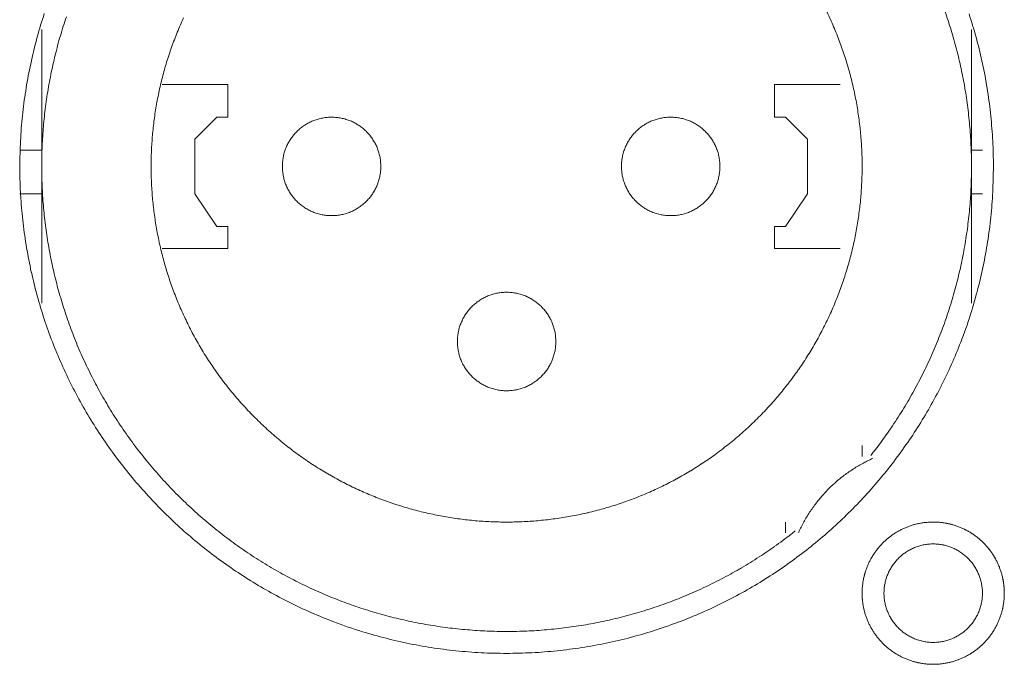
# Model space of a CAD drawing. Units: millimetres. Extents: x -560 to 1260, y -1157 to 1524.
# Drawn here: x 294 to 317, y -442 to -427 of the extents above; entities that cross this region are included whole.
import ezdxf

# ---------------------------------------------------------------- set-up
doc = ezdxf.new("R2010")
doc.units = ezdxf.units.MM
doc.header["$LTSCALE"] = 50.8
doc.layers.get('0').update_dxf_attribs({"lineweight": 0})
doc.layers.add('_U+30EC_U+30A4_U+30E4_U+30FC 1', color=7, linetype='Continuous', lineweight=0)

# ---------------------------------------------------------------- blocks, each defined once
blk = doc.blocks.new('グループ-5')
at = {"layer": '_U+30EC_U+30A4_U+30E4_U+30FC 1', "color": 0, "lineweight": 0}
for p, q in [((-20.323, -653.028), (-20.323, -649.726)), ((1.267, -649.726), (1.267, -653.028)), ((-20.323, -652.52), (-20.831, -652.52)), ((1.267, -652.52), (1.521, -652.52)), ((-20.323, -656.076), (-20.323, -653.028)), ((1.267, -653.028), (1.267, -656.076)), ((-20.323, -653.536), (-20.831, -653.536)), ((1.267, -653.536), (1.521, -653.536))]:
    blk.add_line(p, q, dxfattribs=at)
at = {"layer": '_U+30EC_U+30A4_U+30E4_U+30FC 1', "color": 0, "lineweight": 0, "flags": 128}
for points in [[(-20.831, -652.9, 0.003203), (-20.83, -653.048), (-20.829, -653.159, 0.01286), (-20.815, -653.527), (-20.807, -653.639, 0.012836), (-20.755, -654.217), (-20.755, -654.219, 0.012793), (-20.674, -654.789), (-20.674, -654.791, 0.012739), (-20.565, -655.352), (-20.564, -655.353, 0.012675), (-20.428, -655.904), (-20.427, -655.905, 0.012605), (-20.264, -656.445), (-20.264, -656.446, 0.012532), (-20.075, -656.975), (-20.074, -656.976, 0.012459), (-19.86, -657.491), (-19.86, -657.492, 0.012387), (-19.621, -657.995), (-19.621, -657.996, 0.01232), (-19.358, -658.485), (-19.358, -658.485, 0.01226), (-19.072, -658.959), (-19.072, -658.96, 0.012208), (-18.764, -659.418), (-18.764, -659.419, 0.012167), (-18.434, -659.861, 0.01213), (-18.084, -660.287, 0.012115), (-17.714, -660.695, 0.012111), (-17.324, -661.085, 0.01212), (-16.916, -661.456, 0.012141), (-16.49, -661.806, 0.012167), (-16.048, -662.135), (-16.048, -662.136, 0.012208), (-15.589, -662.444), (-15.588, -662.444, 0.01226), (-15.114, -662.73), (-15.114, -662.73, 0.01232), (-14.625, -662.993), (-14.624, -662.993, 0.012387), (-14.122, -663.232), (-14.121, -663.232, 0.01246), (-13.605, -663.447), (-13.538, -663.473, 0.018824), (-12.874, -663.701), (-12.807, -663.721, 0.012642), (-12.259, -663.872, 0.012708), (-11.703, -663.995), (-11.701, -663.996, 0.012768), (-11.136, -664.091), (-11.134, -664.091, 0.012816), (-10.56, -664.158), (-10.557, -664.158, 0.012853), (-9.975, -664.196), (-9.972, -664.196, 0.012839), (-9.383, -664.203), (-9.38, -664.203, 0.012857), (-8.794, -664.181), (-8.791, -664.181, 0.012835), (-8.213, -664.129), (-8.211, -664.128, 0.012793), (-7.641, -664.047), (-7.639, -664.047, 0.012739), (-7.078, -663.938), (-7.076, -663.938, 0.012675), (-6.526, -663.801), (-6.524, -663.801, 0.012605), (-5.985, -663.638), (-5.983, -663.637, 0.012532), (-5.455, -663.448), (-5.454, -663.448, 0.012459), (-4.938, -663.234), (-4.937, -663.233, 0.012387), (-4.435, -662.994), (-4.434, -662.994, 0.01232), (-3.945, -662.732), (-3.945, -662.731, 0.01226), (-3.47, -662.446), (-3.47, -662.445, 0.012208), (-3.011, -662.138), (-3.011, -662.137, 0.012167), (-2.568, -661.808, 0.01213), (-2.142, -661.458, 0.012115), (-1.734, -661.087, 0.012111), (-1.344, -660.698, 0.01212), (-0.974, -660.29, 0.012141), (-0.624, -659.864, 0.012167), (-0.294, -659.421), (-0.294, -659.421, 0.012208), (0.014, -658.962), (0.014, -658.962, 0.01226), (0.3, -658.488), (0.3, -658.487, 0.01232), (0.563, -657.999), (0.563, -657.998, 0.012387), (0.802, -657.495), (0.803, -657.494, 0.01246), (1.017, -656.979), (1.043, -656.912, 0.018824), (1.272, -656.248), (1.292, -656.181, 0.012642), (1.443, -655.632, 0.012708), (1.566, -655.077), (1.566, -655.075, 0.012768), (1.661, -654.51), (1.662, -654.507, 0.012816), (1.729, -653.933), (1.729, -653.931, 0.012853), (1.766, -653.348), (1.766, -653.346, 0.012839), (1.774, -652.757), (1.774, -652.754, 0.012857), (1.752, -652.168), (1.751, -652.165, 0.012836), (1.699, -651.587), (1.699, -651.584, 0.012793), (1.618, -651.015), (1.618, -651.012, 0.012739), (1.509, -650.452), (1.508, -650.45, 0.012675), (1.372, -649.9), (1.372, -649.898, 0.012605), (1.209, -649.358)], [(-20.263, -649.353, 0.012605), (-20.426, -649.893), (-20.427, -649.894, 0.012675), (-20.563, -650.445), (-20.564, -650.447, 0.012739), (-20.673, -651.007), (-20.673, -651.009, 0.012793), (-20.754, -651.579), (-20.755, -651.581, 0.012835), (-20.807, -652.159), (-20.807, -652.162, 0.012856), (-20.83, -652.748), (-20.83, -652.75, 0.003206), (-20.831, -652.898, 0.003206)], [(-1.069, -659.608, 0.002781), (-0.994, -659.511), (-0.9, -659.391, 0.016753), (-0.651, -659.046), (-0.566, -658.919, 0.011138), (-0.307, -658.515), (-0.306, -658.514, 0.011095), (-0.067, -658.102), (-0.066, -658.1, 0.011051), (0.153, -657.68), (0.154, -657.679, 0.011002), (0.353, -657.252), (0.354, -657.251, 0.010952), (0.533, -656.818), (0.534, -656.817, 0.0109), (0.694, -656.378), (0.694, -656.378, 0.010849), (0.834, -655.934), (0.834, -655.933, 0.0108), (0.955, -655.485), (0.955, -655.484, 0.010754), (1.056, -655.033), (1.056, -655.032, 0.010713), (1.137, -654.577), (1.137, -654.577, 0.010677), (1.199, -654.12), (1.199, -654.12, 0.010647), (1.241, -653.661, 0.01062), (1.263, -653.201, 0.010606), (1.266, -652.741, 0.0106), (1.249, -652.282, 0.010602), (1.213, -651.824, 0.010612), (1.158, -651.367, 0.010629), (1.083, -650.913, 0.010647), (0.988, -650.462), (0.988, -650.462, 0.010677), (0.875, -650.015), (0.875, -650.014, 0.010713), (0.742, -649.572), (0.742, -649.571, 0.010754), (0.59, -649.134)], [(-17.029, -649.449, 0.011278), (-17.175, -649.788), (-17.176, -649.789, 0.01122), (-17.307, -650.132), (-17.307, -650.133, 0.011164), (-17.422, -650.481), (-17.422, -650.481, 0.011111), (-17.521, -650.833), (-17.521, -650.833, 0.011063), (-17.604, -651.188), (-17.604, -651.189, 0.011021), (-17.672, -651.546), (-17.672, -651.546, 0.010985), (-17.723, -651.906), (-17.723, -651.906, 0.010957), (-17.759, -652.268, 0.010933), (-17.779, -652.63, 0.010924), (-17.782, -652.993, 0.010924), (-17.771, -653.355, 0.010933), (-17.743, -653.717, 0.01095), (-17.699, -654.077, 0.01097), (-17.64, -654.436), (-17.64, -654.436, 0.011002), (-17.565, -654.792), (-17.564, -654.792, 0.011041), (-17.474, -655.145), (-17.473, -655.145, 0.011087), (-17.367, -655.494), (-17.367, -655.494, 0.011137), (-17.244, -655.839), (-17.244, -655.84, 0.011192), (-17.106, -656.18), (-17.106, -656.18, 0.011249), (-16.952, -656.515), (-16.952, -656.516, 0.011307), (-16.782, -656.845), (-16.782, -656.845, 0.011364), (-16.597, -657.168), (-16.596, -657.168, 0.011418), (-16.396, -657.484), (-16.395, -657.485, 0.011468), (-16.179, -657.792), (-16.178, -657.793, 0.01151), (-15.947, -658.093), (-15.946, -658.094, 0.011547), (-15.699, -658.385), (-15.698, -658.386, 0.011556), (-15.435, -658.668), (-15.434, -658.669, 0.01156), (-15.157, -658.939), (-15.156, -658.94, 0.011557), (-14.87, -659.195), (-14.869, -659.196, 0.011529), (-14.574, -659.436), (-14.572, -659.437, 0.01149), (-14.269, -659.661), (-14.268, -659.661, 0.011444), (-13.956, -659.87), (-13.955, -659.87, 0.011391), (-13.637, -660.063), (-13.636, -660.064, 0.011336), (-13.31, -660.241), (-13.309, -660.241, 0.011278), (-12.978, -660.403), (-12.977, -660.403, 0.01122), (-12.64, -660.549), (-12.639, -660.549, 0.011164), (-12.297, -660.68), (-12.296, -660.68, 0.011111), (-11.949, -660.795), (-11.949, -660.795, 0.011063), (-11.598, -660.894), (-11.598, -660.894, 0.011021), (-11.243, -660.977), (-11.243, -660.977, 0.010985), (-10.886, -661.044), (-10.886, -661.044, 0.010957), (-10.526, -661.096, 0.010933), (-10.165, -661.132, 0.010924), (-9.803, -661.152, 0.010924), (-9.44, -661.156, 0.010933), (-9.078, -661.144, 0.01095), (-8.716, -661.116, 0.01097), (-8.355, -661.073), (-8.355, -661.073, 0.011002), (-7.996, -661.014), (-7.996, -661.014, 0.011041), (-7.64, -660.939), (-7.639, -660.938, 0.011087), (-7.286, -660.847), (-7.285, -660.847, 0.011137), (-6.936, -660.74), (-6.935, -660.74, 0.011192), (-6.589, -660.617), (-6.589, -660.617, 0.011249), (-6.247, -660.478), (-6.247, -660.478, 0.011307), (-5.911, -660.324), (-5.91, -660.323, 0.011364), (-5.58, -660.153), (-5.579, -660.152, 0.011418), (-5.255, -659.966), (-5.254, -659.965, 0.011468), (-4.937, -659.763), (-4.936, -659.762, 0.01151), (-4.626, -659.544), (-4.625, -659.543, 0.011548), (-4.324, -659.309), (-4.322, -659.308, 0.011555), (-4.029, -659.058), (-4.028, -659.057, 0.011557), (-3.746, -658.793), (-3.745, -658.792, 0.011557), (-3.477, -658.517), (-3.476, -658.516, 0.011528), (-3.224, -658.232), (-3.223, -658.231, 0.01149), (-2.986, -657.937), (-2.985, -657.936, 0.011444), (-2.763, -657.635), (-2.762, -657.634, 0.011391), (-2.556, -657.324), (-2.555, -657.323, 0.011336), (-2.364, -657.006), (-2.363, -657.005, 0.011278), (-2.187, -656.681), (-2.187, -656.68, 0.01122), (-2.026, -656.349), (-2.025, -656.349, 0.011164), (-1.88, -656.012), (-1.88, -656.012, 0.011111), (-1.75, -655.67), (-1.75, -655.67, 0.011063), (-1.636, -655.324), (-1.635, -655.324, 0.011021), (-1.537, -654.973), (-1.537, -654.973, 0.010985), (-1.453, -654.619), (-1.453, -654.619, 0.010957), (-1.386, -654.263, 0.010933), (-1.334, -653.903, 0.010924), (-1.298, -653.542, 0.010924), (-1.278, -653.18, 0.010933), (-1.273, -652.818, 0.01095), (-1.285, -652.455, 0.01097), (-1.312, -652.093), (-1.312, -652.092, 0.011002), (-1.356, -651.731), (-1.356, -651.731, 0.011041), (-1.415, -651.372), (-1.415, -651.371, 0.011087), (-1.49, -651.014), (-1.49, -651.014, 0.011137), (-1.582, -650.659), (-1.582, -650.659, 0.011192), (-1.689, -650.308), (-1.689, -650.307, 0.011249), (-1.813, -649.96), (-1.813, -649.96, 0.011307), (-1.952, -649.617), (-1.953, -649.616, 0.011364), (-2.108, -649.279)], [(-19.75, -649.426, 0.010849), (-19.89, -649.87), (-19.891, -649.87, 0.0108), (-20.011, -650.319), (-20.011, -650.319, 0.010754), (-20.112, -650.771), (-20.112, -650.771, 0.010713), (-20.193, -651.226), (-20.193, -651.226, 0.010677), (-20.255, -651.683), (-20.255, -651.684, 0.010647), (-20.297, -652.142, 0.01062), (-20.319, -652.602, 0.010606), (-20.322, -653.062, 0.0106), (-20.305, -653.522, 0.010602), (-20.269, -653.98, 0.010612), (-20.213, -654.437, 0.010629), (-20.138, -654.891, 0.010647), (-20.044, -655.342), (-20.044, -655.342, 0.010677), (-19.931, -655.789), (-19.93, -655.789, 0.010713), (-19.798, -656.232), (-19.798, -656.232, 0.010754), (-19.646, -656.669), (-19.645, -656.67, 0.0108), (-19.474, -657.101), (-19.474, -657.102, 0.010849), (-19.284, -657.527), (-19.283, -657.527, 0.0109), (-19.074, -657.945), (-19.074, -657.946, 0.010952), (-18.846, -658.356), (-18.845, -658.356, 0.011002), (-18.598, -658.758), (-18.597, -658.759, 0.01105), (-18.331, -659.151), (-18.331, -659.152, 0.011094), (-18.046, -659.534), (-18.045, -659.535, 0.011132), (-17.741, -659.907), (-17.74, -659.908, 0.011165), (-17.418, -660.269), (-17.417, -660.27, 0.011163), (-17.076, -660.619), (-17.074, -660.62, 0.011172), (-16.72, -660.952), (-16.719, -660.953, 0.011149), (-16.352, -661.266), (-16.351, -661.267, 0.011114), (-15.974, -661.561), (-15.973, -661.562, 0.011073), (-15.586, -661.838), (-15.585, -661.839, 0.011027), (-15.188, -662.095), (-15.187, -662.096, 0.010977), (-14.782, -662.334), (-14.781, -662.334, 0.010926), (-14.367, -662.553), (-14.366, -662.553, 0.010874), (-13.945, -662.753), (-13.944, -662.753, 0.010824), (-13.516, -662.934), (-13.516, -662.934, 0.010777), (-13.081, -663.096), (-13.081, -663.096, 0.010733), (-12.641, -663.239), (-12.64, -663.239, 0.010694), (-12.196, -663.362), (-12.195, -663.362, 0.010661), (-11.747, -663.466), (-11.746, -663.466, 0.010635), (-11.294, -663.551, 0.010612), (-10.838, -663.616, 0.010602), (-10.381, -663.662, 0.0106), (-9.922, -663.689, 0.010606), (-9.462, -663.696, 0.01062), (-9.002, -663.684, 0.010635), (-8.543, -663.652), (-8.543, -663.652, 0.010661), (-8.085, -663.6), (-8.084, -663.6, 0.010694), (-7.628, -663.529), (-7.628, -663.529, 0.010733), (-7.175, -663.438), (-7.174, -663.438, 0.010777), (-6.724, -663.327), (-6.723, -663.327, 0.010824), (-6.277, -663.197), (-6.277, -663.197, 0.010875), (-5.835, -663.047), (-5.834, -663.047, 0.010926), (-5.398, -662.877), (-5.397, -662.876, 0.010977), (-4.967, -662.687), (-4.966, -662.687, 0.011027), (-4.542, -662.477), (-4.541, -662.477, 0.011073), (-4.125, -662.248), (-4.123, -662.247, 0.011114), (-3.715, -661.998), (-3.714, -661.997, 0.011149), (-3.314, -661.729), (-3.312, -661.727, 0.011171), (-2.922, -661.439), (-2.921, -661.438, 0.002789), (-2.825, -661.363, 0.002789)], [(-12.449, -652.901), (-12.449, -652.884, 0.02079), (-12.453, -652.809), (-12.454, -652.799, 0.011801), (-12.46, -652.745), (-12.46, -652.745, 0.01175), (-12.468, -652.692), (-12.468, -652.692, 0.011701), (-12.479, -652.64), (-12.479, -652.64, 0.011645), (-12.492, -652.589), (-12.492, -652.589, 0.011586), (-12.508, -652.539), (-12.508, -652.539, 0.011524), (-12.525, -652.49), (-12.525, -652.49, 0.011461), (-12.545, -652.441), (-12.545, -652.441, 0.011401), (-12.567, -652.394), (-12.567, -652.394, 0.011343), (-12.591, -652.349), (-12.591, -652.349, 0.011291), (-12.617, -652.304), (-12.617, -652.304, 0.011244), (-12.645, -652.261), (-12.645, -652.261, 0.011205), (-12.675, -652.219), (-12.675, -652.219, 0.011175), (-12.706, -652.179, 0.01115), (-12.74, -652.14, 0.011139), (-12.775, -652.102, 0.011139), (-12.811, -652.066, 0.011148), (-12.85, -652.032, 0.011167), (-12.889, -652, 0.011189), (-12.93, -651.969), (-12.93, -651.969, 0.011224), (-12.973, -651.94), (-12.973, -651.94, 0.011266), (-13.017, -651.913), (-13.017, -651.913, 0.011316), (-13.062, -651.888), (-13.062, -651.888, 0.011371), (-13.108, -651.865), (-13.109, -651.865, 0.01143), (-13.156, -651.844), (-13.156, -651.844, 0.011492), (-13.205, -651.826), (-13.205, -651.826, 0.011555), (-13.254, -651.809), (-13.258, -651.808, 0.014527), (-13.315, -651.792), (-13.318, -651.791, 0.011687), (-13.37, -651.78, 0.011737), (-13.422, -651.771), (-13.423, -651.771, 0.011779), (-13.476, -651.764), (-13.476, -651.764, 0.011816), (-13.53, -651.76), (-13.53, -651.76, 0.011813), (-13.585, -651.758), (-13.585, -651.758, 0.011825), (-13.64, -651.759), (-13.64, -651.759, 0.011819), (-13.694, -651.763), (-13.695, -651.763, 0.011789), (-13.748, -651.769), (-13.748, -651.769, 0.011749), (-13.801, -651.777), (-13.801, -651.777, 0.011701), (-13.853, -651.788), (-13.853, -651.788, 0.011645), (-13.904, -651.801), (-13.904, -651.801, 0.011585), (-13.954, -651.817), (-13.954, -651.817, 0.011523), (-14.004, -651.835), (-14.004, -651.835, 0.011461), (-14.052, -651.854), (-14.052, -651.854, 0.011401), (-14.099, -651.876), (-14.099, -651.876, 0.011343), (-14.144, -651.9), (-14.145, -651.9, 0.011291), (-14.189, -651.926), (-14.189, -651.926, 0.011245), (-14.232, -651.954), (-14.232, -651.954, 0.011206), (-14.274, -651.984), (-14.274, -651.984, 0.011175), (-14.315, -652.016, 0.01115), (-14.354, -652.049, 0.01114), (-14.391, -652.084, 0.011139), (-14.427, -652.121, 0.011149), (-14.461, -652.159, 0.011168), (-14.493, -652.198, 0.011189), (-14.524, -652.24), (-14.524, -652.24, 0.011224), (-14.553, -652.282), (-14.553, -652.282, 0.011267), (-14.58, -652.326), (-14.58, -652.326, 0.011317), (-14.605, -652.371), (-14.605, -652.371, 0.011372), (-14.628, -652.418), (-14.628, -652.418, 0.011431), (-14.649, -652.465), (-14.649, -652.465, 0.011493), (-14.668, -652.514), (-14.668, -652.514, 0.011555), (-14.684, -652.564), (-14.684, -652.564, 0.011616), (-14.699, -652.614), (-14.699, -652.614, 0.011674), (-14.711, -652.666), (-14.711, -652.666, 0.011726), (-14.72, -652.718), (-14.72, -652.718, 0.011771), (-14.728, -652.772), (-14.728, -652.772, 0.011814), (-14.733, -652.826), (-14.733, -652.829, 0.014762), (-14.735, -652.891), (-14.735, -652.894, 0.011811), (-14.734, -652.949), (-14.734, -652.949, 0.01182), (-14.73, -653.004), (-14.73, -653.004, 0.01179), (-14.724, -653.057), (-14.724, -653.057, 0.01175), (-14.716, -653.11), (-14.716, -653.11, 0.011701), (-14.705, -653.162), (-14.705, -653.162, 0.011646), (-14.692, -653.213), (-14.692, -653.213, 0.011586), (-14.676, -653.264), (-14.676, -653.264, 0.011524), (-14.659, -653.313), (-14.659, -653.313, 0.011462), (-14.639, -653.361), (-14.639, -653.361, 0.011401), (-14.617, -653.408), (-14.617, -653.408, 0.011344), (-14.593, -653.454), (-14.593, -653.454, 0.011291), (-14.567, -653.498), (-14.567, -653.498, 0.011245), (-14.539, -653.542), (-14.539, -653.542, 0.011206), (-14.509, -653.583), (-14.509, -653.583, 0.011175), (-14.478, -653.624, 0.011151), (-14.444, -653.663, 0.01114), (-14.409, -653.7, 0.01114), (-14.373, -653.736, 0.011149), (-14.334, -653.77, 0.011168), (-14.295, -653.803, 0.011189), (-14.254, -653.833), (-14.254, -653.833, 0.011224), (-14.211, -653.862), (-14.211, -653.862, 0.011267), (-14.167, -653.889), (-14.167, -653.889, 0.011316), (-14.122, -653.914), (-14.122, -653.914, 0.011371), (-14.076, -653.937), (-14.076, -653.937, 0.01143), (-14.028, -653.958), (-14.028, -653.958, 0.011492), (-13.979, -653.977), (-13.979, -653.977, 0.011555), (-13.93, -653.994), (-13.926, -653.995, 0.014528), (-13.869, -654.01), (-13.866, -654.011, 0.011687), (-13.814, -654.023, 0.011738), (-13.762, -654.032), (-13.762, -654.032, 0.011779), (-13.708, -654.038), (-13.708, -654.038, 0.011816), (-13.654, -654.043), (-13.654, -654.043, 0.011814), (-13.599, -654.044), (-13.599, -654.044, 0.011825), (-13.544, -654.043), (-13.544, -654.043, 0.011818), (-13.49, -654.04), (-13.49, -654.04, 0.011789), (-13.436, -654.034), (-13.436, -654.034, 0.011749), (-13.383, -654.025), (-13.383, -654.025, 0.0117), (-13.331, -654.014), (-13.331, -654.014, 0.011645), (-13.28, -654.001), (-13.28, -654.001, 0.011585), (-13.23, -653.986), (-13.23, -653.986, 0.011523), (-13.18, -653.968), (-13.18, -653.968, 0.011461), (-13.132, -653.948), (-13.132, -653.948, 0.0114), (-13.085, -653.926), (-13.085, -653.926, 0.011343), (-13.04, -653.902), (-13.04, -653.902, 0.01129), (-12.995, -653.876), (-12.995, -653.876, 0.011244), (-12.952, -653.848), (-12.952, -653.848, 0.011205), (-12.91, -653.818), (-12.91, -653.818, 0.011175), (-12.869, -653.787, 0.01115), (-12.83, -653.754, 0.011139), (-12.793, -653.719, 0.011139), (-12.757, -653.682, 0.011148), (-12.723, -653.644, 0.011167), (-12.691, -653.604, 0.011189), (-12.66, -653.563), (-12.66, -653.563, 0.011224), (-12.631, -653.52), (-12.631, -653.52, 0.011266), (-12.604, -653.476), (-12.604, -653.476, 0.011316), (-12.579, -653.431), (-12.579, -653.431, 0.011371), (-12.556, -653.385), (-12.556, -653.385, 0.01143), (-12.535, -653.337), (-12.535, -653.337, 0.011492), (-12.516, -653.289), (-12.516, -653.289, 0.011554), (-12.5, -653.239), (-12.5, -653.239, 0.011615), (-12.485, -653.188), (-12.485, -653.188, 0.011673), (-12.473, -653.137), (-12.473, -653.137, 0.011726), (-12.464, -653.084), (-12.464, -653.084, 0.01177), (-12.456, -653.031), (-12.456, -653.031, 0.011809), (-12.451, -652.977), (-12.451, -652.973, 0.014781), (-12.449, -652.912), (-12.449, -652.908), (-12.449, -652.901)], [(-4.575, -652.901), (-4.575, -652.884, 0.020788), (-4.579, -652.809), (-4.58, -652.799, 0.0118), (-4.586, -652.745), (-4.586, -652.745, 0.011749), (-4.594, -652.692), (-4.594, -652.692, 0.0117), (-4.605, -652.64), (-4.605, -652.64, 0.011645), (-4.618, -652.589), (-4.618, -652.589, 0.011585), (-4.634, -652.539), (-4.634, -652.539, 0.011523), (-4.651, -652.49), (-4.651, -652.49, 0.011461), (-4.671, -652.441), (-4.671, -652.441, 0.0114), (-4.693, -652.394), (-4.693, -652.394, 0.011343), (-4.717, -652.349), (-4.717, -652.349, 0.011291), (-4.743, -652.304), (-4.743, -652.304, 0.011245), (-4.771, -652.261), (-4.771, -652.261, 0.011206), (-4.801, -652.219), (-4.801, -652.219, 0.011175), (-4.832, -652.179, 0.01115), (-4.866, -652.14, 0.01114), (-4.901, -652.102, 0.011139), (-4.937, -652.066, 0.011149), (-4.976, -652.032, 0.011168), (-5.015, -652, 0.011189), (-5.056, -651.969), (-5.056, -651.969, 0.011224), (-5.099, -651.94), (-5.099, -651.94, 0.011267), (-5.143, -651.913), (-5.143, -651.913, 0.011316), (-5.188, -651.888), (-5.188, -651.888, 0.011371), (-5.234, -651.865), (-5.235, -651.865, 0.01143), (-5.282, -651.844), (-5.282, -651.844, 0.011492), (-5.331, -651.826), (-5.331, -651.826, 0.011555), (-5.38, -651.809), (-5.384, -651.808, 0.014527), (-5.441, -651.792), (-5.444, -651.791, 0.011687), (-5.496, -651.78, 0.011737), (-5.548, -651.771), (-5.549, -651.771, 0.011778), (-5.602, -651.764), (-5.602, -651.764, 0.011816), (-5.656, -651.76), (-5.656, -651.76, 0.011813), (-5.711, -651.758), (-5.711, -651.758, 0.011825), (-5.766, -651.759), (-5.766, -651.759, 0.011819), (-5.82, -651.763), (-5.821, -651.763, 0.011789), (-5.874, -651.769), (-5.874, -651.769, 0.011749), (-5.927, -651.777), (-5.927, -651.777, 0.011701), (-5.979, -651.788), (-5.979, -651.788, 0.011645), (-6.03, -651.801), (-6.03, -651.801, 0.011585), (-6.08, -651.817), (-6.081, -651.817, 0.011523), (-6.13, -651.835), (-6.13, -651.835, 0.011461), (-6.178, -651.854), (-6.178, -651.854, 0.011401), (-6.225, -651.876), (-6.225, -651.876, 0.011343), (-6.271, -651.9), (-6.271, -651.9, 0.011291), (-6.315, -651.926), (-6.315, -651.926, 0.011245), (-6.358, -651.954), (-6.358, -651.954, 0.011206), (-6.4, -651.984), (-6.4, -651.984, 0.011175), (-6.441, -652.016, 0.01115), (-6.48, -652.049, 0.01114), (-6.517, -652.084, 0.011139), (-6.553, -652.121, 0.011149), (-6.587, -652.159, 0.011168), (-6.62, -652.198, 0.011189), (-6.65, -652.24), (-6.65, -652.24, 0.011224), (-6.679, -652.282), (-6.679, -652.282, 0.011267), (-6.706, -652.326), (-6.706, -652.326, 0.011317), (-6.731, -652.371), (-6.731, -652.371, 0.011372), (-6.754, -652.418), (-6.754, -652.418, 0.011431), (-6.775, -652.465), (-6.775, -652.465, 0.011493), (-6.794, -652.514), (-6.794, -652.514, 0.011556), (-6.81, -652.564), (-6.811, -652.567, 0.014528), (-6.827, -652.624), (-6.828, -652.627, 0.011688), (-6.839, -652.679, 0.011739), (-6.848, -652.732), (-6.849, -652.732, 0.01178), (-6.855, -652.785), (-6.855, -652.785, 0.011817), (-6.859, -652.839), (-6.859, -652.839, 0.011815), (-6.861, -652.894), (-6.861, -652.894, 0.011824), (-6.86, -652.949), (-6.86, -652.949, 0.011817), (-6.856, -653.004), (-6.856, -653.004, 0.011788), (-6.85, -653.057), (-6.85, -653.057, 0.011748), (-6.842, -653.11), (-6.842, -653.11, 0.011699), (-6.831, -653.162), (-6.831, -653.162, 0.011644), (-6.818, -653.213), (-6.818, -653.213, 0.011585), (-6.802, -653.264), (-6.802, -653.264, 0.011523), (-6.785, -653.313), (-6.785, -653.313, 0.01146), (-6.765, -653.361), (-6.765, -653.361, 0.0114), (-6.743, -653.408), (-6.743, -653.408, 0.011343), (-6.719, -653.454), (-6.719, -653.454, 0.01129), (-6.693, -653.498), (-6.693, -653.498, 0.011244), (-6.665, -653.542), (-6.665, -653.542, 0.011206), (-6.635, -653.583), (-6.635, -653.583, 0.011175), (-6.604, -653.624, 0.01115), (-6.57, -653.663, 0.01114), (-6.535, -653.7, 0.011139), (-6.499, -653.736, 0.011149), (-6.46, -653.77, 0.011168), (-6.421, -653.803, 0.01119), (-6.38, -653.833), (-6.38, -653.833, 0.011224), (-6.337, -653.862), (-6.337, -653.862, 0.011267), (-6.293, -653.889), (-6.293, -653.889, 0.011317), (-6.248, -653.914), (-6.248, -653.914, 0.011372), (-6.202, -653.937), (-6.202, -653.937, 0.011431), (-6.154, -653.958), (-6.154, -653.958, 0.011492), (-6.105, -653.977), (-6.105, -653.977, 0.011556), (-6.056, -653.994), (-6.052, -653.995, 0.014528), (-5.995, -654.01), (-5.992, -654.011, 0.011687), (-5.94, -654.023, 0.011738), (-5.888, -654.032), (-5.888, -654.032, 0.011779), (-5.834, -654.038), (-5.834, -654.038, 0.011817), (-5.78, -654.043), (-5.78, -654.043, 0.011814), (-5.725, -654.044), (-5.725, -654.044, 0.011824), (-5.67, -654.043), (-5.67, -654.043, 0.011818), (-5.616, -654.04), (-5.616, -654.04, 0.011789), (-5.562, -654.034), (-5.562, -654.034, 0.011749), (-5.509, -654.025), (-5.509, -654.025, 0.0117), (-5.457, -654.014), (-5.457, -654.014, 0.011645), (-5.406, -654.001), (-5.406, -654.001, 0.011585), (-5.356, -653.986), (-5.356, -653.986, 0.011523), (-5.307, -653.968), (-5.306, -653.968, 0.011461), (-5.258, -653.948), (-5.258, -653.948, 0.011401), (-5.211, -653.926), (-5.211, -653.926, 0.011343), (-5.166, -653.902), (-5.166, -653.902, 0.011291), (-5.121, -653.876), (-5.121, -653.876, 0.011245), (-5.078, -653.848), (-5.078, -653.848, 0.011206), (-5.036, -653.818), (-5.036, -653.818, 0.011175), (-4.995, -653.787, 0.01115), (-4.956, -653.754, 0.01114), (-4.919, -653.719, 0.011139), (-4.883, -653.682, 0.011149), (-4.849, -653.644, 0.011168), (-4.817, -653.604, 0.011189), (-4.786, -653.563), (-4.786, -653.563, 0.011224), (-4.757, -653.52), (-4.757, -653.52, 0.011267), (-4.73, -653.476), (-4.73, -653.476, 0.011316), (-4.705, -653.431), (-4.705, -653.431, 0.011371), (-4.682, -653.385), (-4.682, -653.385, 0.01143), (-4.661, -653.337), (-4.661, -653.337, 0.011492), (-4.642, -653.289), (-4.642, -653.289, 0.011554), (-4.626, -653.239), (-4.626, -653.239, 0.011615), (-4.611, -653.188), (-4.611, -653.188, 0.011673), (-4.599, -653.137), (-4.599, -653.137, 0.011725), (-4.59, -653.084), (-4.59, -653.084, 0.01177), (-4.582, -653.031), (-4.582, -653.031, 0.011809), (-4.577, -652.977), (-4.577, -652.973, 0.01478), (-4.575, -652.912), (-4.575, -652.908), (-4.575, -652.901)], [(-8.385, -656.965), (-8.385, -656.948, 0.02079), (-8.389, -656.873), (-8.39, -656.863, 0.011801), (-8.396, -656.809), (-8.396, -656.809, 0.011749), (-8.404, -656.756), (-8.404, -656.756, 0.0117), (-8.415, -656.704), (-8.415, -656.704, 0.011645), (-8.428, -656.653), (-8.428, -656.653, 0.011585), (-8.444, -656.603), (-8.444, -656.603, 0.011523), (-8.461, -656.554), (-8.461, -656.554, 0.011461), (-8.481, -656.505), (-8.481, -656.505, 0.0114), (-8.503, -656.458), (-8.503, -656.458, 0.011343), (-8.527, -656.413), (-8.527, -656.413, 0.01129), (-8.553, -656.368), (-8.553, -656.368, 0.011244), (-8.581, -656.325), (-8.581, -656.325, 0.011205), (-8.611, -656.283), (-8.611, -656.283, 0.011175), (-8.642, -656.243, 0.01115), (-8.676, -656.204, 0.011139), (-8.711, -656.166, 0.011139), (-8.747, -656.13, 0.011149), (-8.786, -656.096, 0.011168), (-8.825, -656.064, 0.011189), (-8.866, -656.033), (-8.866, -656.033, 0.011224), (-8.909, -656.004), (-8.909, -656.004, 0.011267), (-8.953, -655.977), (-8.953, -655.977, 0.011317), (-8.998, -655.952), (-8.998, -655.952, 0.011372), (-9.044, -655.929), (-9.045, -655.929, 0.011431), (-9.092, -655.908), (-9.092, -655.908, 0.011493), (-9.141, -655.89), (-9.141, -655.889, 0.011555), (-9.19, -655.873), (-9.19, -655.873, 0.011617), (-9.241, -655.859), (-9.241, -655.859, 0.011675), (-9.293, -655.846), (-9.293, -655.846, 0.011727), (-9.345, -655.837), (-9.345, -655.837, 0.011772), (-9.398, -655.83), (-9.399, -655.829, 0.011815), (-9.452, -655.825), (-9.456, -655.824, 0.014763), (-9.517, -655.822), (-9.521, -655.822, 0.011811), (-9.576, -655.823), (-9.576, -655.823, 0.01182), (-9.63, -655.827), (-9.631, -655.827, 0.011789), (-9.684, -655.833), (-9.684, -655.833, 0.011749), (-9.737, -655.841), (-9.737, -655.841, 0.011701), (-9.789, -655.852), (-9.789, -655.852, 0.011645), (-9.84, -655.865), (-9.84, -655.865, 0.011585), (-9.89, -655.881), (-9.89, -655.881, 0.011523), (-9.94, -655.899), (-9.94, -655.899, 0.011461), (-9.988, -655.918), (-9.988, -655.918, 0.0114), (-10.035, -655.94), (-10.035, -655.94, 0.011343), (-10.08, -655.964), (-10.081, -655.964, 0.011291), (-10.125, -655.99), (-10.125, -655.99, 0.011244), (-10.168, -656.018), (-10.168, -656.018, 0.011205), (-10.21, -656.048), (-10.21, -656.048, 0.011175), (-10.251, -656.08, 0.01115), (-10.29, -656.113, 0.011139), (-10.327, -656.148, 0.011139), (-10.363, -656.185, 0.011148), (-10.397, -656.223, 0.011167), (-10.43, -656.263, 0.011189), (-10.46, -656.304), (-10.46, -656.304, 0.011224), (-10.489, -656.346), (-10.489, -656.346, 0.011266), (-10.516, -656.39), (-10.516, -656.39, 0.011316), (-10.541, -656.435), (-10.541, -656.435, 0.011371), (-10.564, -656.482), (-10.564, -656.482, 0.01143), (-10.585, -656.529), (-10.585, -656.529, 0.011492), (-10.604, -656.578), (-10.604, -656.578, 0.011554), (-10.62, -656.628), (-10.62, -656.628, 0.011615), (-10.635, -656.678), (-10.635, -656.678, 0.011673), (-10.647, -656.73), (-10.647, -656.73, 0.011725), (-10.656, -656.782), (-10.656, -656.782, 0.01177), (-10.664, -656.836), (-10.664, -656.836, 0.01181), (-10.669, -656.89), (-10.669, -656.893, 0.014776), (-10.671, -656.955), (-10.671, -656.958, 0.011834), (-10.67, -657.013), (-10.67, -657.013, 0.011816), (-10.666, -657.068), (-10.666, -657.068, 0.011788), (-10.66, -657.121), (-10.66, -657.121, 0.011748), (-10.652, -657.174), (-10.652, -657.174, 0.011699), (-10.641, -657.226), (-10.641, -657.226, 0.011644), (-10.628, -657.277), (-10.628, -657.277, 0.011585), (-10.612, -657.328), (-10.612, -657.328, 0.011523), (-10.595, -657.377), (-10.595, -657.377, 0.011461), (-10.575, -657.425), (-10.575, -657.425, 0.0114), (-10.553, -657.472), (-10.553, -657.472, 0.011343), (-10.529, -657.518), (-10.529, -657.518, 0.011291), (-10.503, -657.562), (-10.503, -657.562, 0.011245), (-10.475, -657.606), (-10.475, -657.606, 0.011206), (-10.445, -657.647), (-10.445, -657.647, 0.011175), (-10.414, -657.688, 0.01115), (-10.38, -657.727, 0.01114), (-10.345, -657.764, 0.01114), (-10.309, -657.8, 0.011149), (-10.27, -657.834, 0.011168), (-10.231, -657.867, 0.01119), (-10.19, -657.897), (-10.19, -657.897, 0.011224), (-10.147, -657.926), (-10.147, -657.926, 0.011267), (-10.103, -657.953), (-10.103, -657.953, 0.011317), (-10.058, -657.978), (-10.058, -657.978, 0.011372), (-10.012, -658.001), (-10.012, -658.001, 0.011431), (-9.964, -658.022), (-9.964, -658.022, 0.011492), (-9.915, -658.041), (-9.915, -658.041, 0.011555), (-9.866, -658.058), (-9.862, -658.059, 0.014528), (-9.805, -658.074), (-9.802, -658.075, 0.011687), (-9.75, -658.087, 0.011738), (-9.698, -658.096), (-9.698, -658.096, 0.011778), (-9.644, -658.102), (-9.644, -658.102, 0.011816), (-9.59, -658.107), (-9.59, -658.107, 0.011813), (-9.535, -658.108), (-9.535, -658.108, 0.011825), (-9.48, -658.107), (-9.48, -658.107, 0.011818), (-9.426, -658.104), (-9.426, -658.104, 0.011789), (-9.372, -658.098), (-9.372, -658.098, 0.011749), (-9.319, -658.089), (-9.319, -658.089, 0.0117), (-9.267, -658.078), (-9.267, -658.078, 0.011645), (-9.216, -658.065), (-9.216, -658.065, 0.011585), (-9.166, -658.05), (-9.166, -658.05, 0.011523), (-9.116, -658.032), (-9.116, -658.032, 0.011461), (-9.068, -658.012), (-9.068, -658.012, 0.0114), (-9.021, -657.99), (-9.021, -657.99, 0.011343), (-8.976, -657.966), (-8.976, -657.966, 0.01129), (-8.931, -657.94), (-8.931, -657.94, 0.011244), (-8.888, -657.912), (-8.888, -657.912, 0.011205), (-8.846, -657.882), (-8.846, -657.882, 0.011175), (-8.805, -657.851, 0.01115), (-8.766, -657.818, 0.011139), (-8.729, -657.783, 0.011139), (-8.693, -657.746, 0.011148), (-8.659, -657.708, 0.011167), (-8.627, -657.668, 0.011189), (-8.596, -657.627), (-8.596, -657.627, 0.011224), (-8.567, -657.584), (-8.567, -657.584, 0.011266), (-8.54, -657.54), (-8.54, -657.54, 0.011316), (-8.515, -657.495), (-8.515, -657.495, 0.011371), (-8.492, -657.449), (-8.492, -657.449, 0.01143), (-8.471, -657.401), (-8.471, -657.401, 0.011492), (-8.452, -657.353), (-8.452, -657.353, 0.011554), (-8.436, -657.303), (-8.436, -657.303, 0.011615), (-8.421, -657.252), (-8.421, -657.252, 0.011673), (-8.409, -657.201), (-8.409, -657.201, 0.011726), (-8.4, -657.148), (-8.4, -657.148, 0.01177), (-8.392, -657.095), (-8.392, -657.095, 0.011809), (-8.387, -657.041), (-8.387, -657.037, 0.014781), (-8.385, -656.976), (-8.385, -656.972), (-8.385, -656.965)], [(-1.028, -659.68), (-1.028, -659.68, 0.007312), (-1.134, -659.729, 0.00967), (-1.237, -659.782), (-1.244, -659.786, 0.009646), (-1.359, -659.851), (-1.36, -659.851, 0.009624), (-1.472, -659.92), (-1.472, -659.92, 0.009604), (-1.581, -659.993), (-1.581, -659.993, 0.009587), (-1.688, -660.07), (-1.688, -660.07, 0.009573), (-1.791, -660.151, 0.009559), (-1.891, -660.236, 0.009554), (-1.988, -660.325, 0.009553), (-2.081, -660.417, 0.009556), (-2.17, -660.513, 0.009564), (-2.256, -660.612, 0.00957), (-2.338, -660.714), (-2.338, -660.715, 0.009583), (-2.416, -660.82), (-2.417, -660.82, 0.009599), (-2.491, -660.929), (-2.491, -660.929, 0.009618), (-2.561, -661.04), (-2.561, -661.041, 0.00964), (-2.627, -661.155), (-2.627, -661.155, 0.009664), (-2.688, -661.272), (-2.688, -661.272, 0.009689), (-2.745, -661.392), (-2.745, -661.392), (-2.749, -661.4)], [(2.029, -662.807), (2.029, -662.801, 0.010252), (2.027, -662.723, 0.013375), (2.021, -662.645), (2.021, -662.64, 0.013335), (2.009, -662.553), (2.009, -662.552, 0.013279), (1.994, -662.467), (1.994, -662.466, 0.013212), (1.974, -662.382), (1.974, -662.382, 0.013137), (1.95, -662.3), (1.949, -662.3, 0.013058), (1.921, -662.219), (1.921, -662.219, 0.012979), (1.889, -662.14), (1.889, -662.14, 0.012901), (1.852, -662.064), (1.852, -662.064, 0.012829), (1.812, -661.989), (1.812, -661.989, 0.012764), (1.769, -661.917), (1.769, -661.917, 0.012708), (1.722, -661.848), (1.722, -661.847, 0.012664), (1.671, -661.781, 0.012629), (1.617, -661.716, 0.012613), (1.56, -661.655, 0.012613), (1.5, -661.596, 0.012627), (1.437, -661.541, 0.012647), (1.372, -661.489), (1.372, -661.489, 0.012685), (1.303, -661.44), (1.303, -661.44, 0.012735), (1.233, -661.394), (1.232, -661.394, 0.012795), (1.159, -661.352), (1.159, -661.352, 0.012864), (1.084, -661.314), (1.084, -661.314, 0.01294), (1.006, -661.28), (1.006, -661.28, 0.013018), (0.926, -661.249), (0.926, -661.249, 0.0131), (0.845, -661.223), (0.839, -661.222, 0.01648), (0.745, -661.197), (0.74, -661.196, 0.013264), (0.654, -661.179, 0.013321), (0.568, -661.167), (0.567, -661.167, 0.013373), (0.479, -661.159), (0.479, -661.159, 0.013372), (0.39, -661.156), (0.389, -661.156, 0.013387), (0.3, -661.158), (0.299, -661.158, 0.013377), (0.211, -661.165), (0.21, -661.165, 0.013335), (0.123, -661.176), (0.123, -661.176, 0.01328), (0.038, -661.191), (0.037, -661.191, 0.013212), (-0.047, -661.211), (-0.047, -661.211, 0.013137), (-0.129, -661.236), (-0.13, -661.236, 0.013058), (-0.21, -661.264), (-0.21, -661.264, 0.012978), (-0.289, -661.296), (-0.289, -661.297, 0.012901), (-0.365, -661.333), (-0.366, -661.333, 0.012828), (-0.44, -661.373), (-0.44, -661.373, 0.012763), (-0.512, -661.416), (-0.512, -661.416, 0.012708), (-0.582, -661.464), (-0.582, -661.464, 0.012664), (-0.649, -661.514, 0.012628), (-0.713, -661.568, 0.012613), (-0.774, -661.625, 0.012612), (-0.833, -661.685, 0.012626), (-0.888, -661.748, 0.012647), (-0.941, -661.814), (-0.941, -661.814, 0.012685), (-0.989, -661.882), (-0.99, -661.882, 0.012735), (-1.035, -661.953), (-1.035, -661.953, 0.012795), (-1.077, -662.026), (-1.077, -662.026, 0.012864), (-1.115, -662.101), (-1.115, -662.102, 0.01294), (-1.149, -662.179), (-1.149, -662.179, 0.013019), (-1.18, -662.259), (-1.18, -662.259, 0.0131), (-1.206, -662.34), (-1.208, -662.346, 0.01648), (-1.232, -662.44), (-1.233, -662.445, 0.013265), (-1.25, -662.531, 0.013322), (-1.262, -662.618), (-1.262, -662.618, 0.013374), (-1.27, -662.706), (-1.27, -662.706, 0.013373), (-1.273, -662.796), (-1.273, -662.796, 0.013387), (-1.271, -662.886), (-1.271, -662.886, 0.013377), (-1.265, -662.974), (-1.265, -662.975, 0.013336), (-1.254, -663.062), (-1.253, -663.062, 0.01328), (-1.238, -663.148), (-1.238, -663.148, 0.013212), (-1.218, -663.232), (-1.218, -663.232, 0.013138), (-1.194, -663.315), (-1.194, -663.315, 0.013059), (-1.165, -663.395), (-1.165, -663.395, 0.012979), (-1.133, -663.474), (-1.133, -663.474, 0.012901), (-1.097, -663.551), (-1.096, -663.551, 0.012829), (-1.057, -663.625), (-1.056, -663.625, 0.012764), (-1.013, -663.697), (-1.013, -663.697, 0.012708), (-0.966, -663.767), (-0.966, -663.767, 0.012664), (-0.915, -663.834, 0.012628), (-0.861, -663.898, 0.012613), (-0.804, -663.96, 0.012613), (-0.744, -664.018, 0.012626), (-0.681, -664.074, 0.012647), (-0.616, -664.126), (-0.616, -664.126, 0.012685), (-0.547, -664.175), (-0.547, -664.175, 0.012735), (-0.477, -664.22), (-0.477, -664.22, 0.012795), (-0.403, -664.262), (-0.403, -664.262, 0.012864), (-0.328, -664.3), (-0.328, -664.3, 0.012939), (-0.25, -664.335), (-0.25, -664.335, 0.013018), (-0.17, -664.365), (-0.17, -664.365, 0.0131), (-0.089, -664.391), (-0.083, -664.393, 0.01648), (0.01, -664.417), (0.016, -664.418, 0.013264), (0.102, -664.435, 0.013321), (0.188, -664.447), (0.189, -664.447, 0.013374), (0.277, -664.455), (0.277, -664.455, 0.013373), (0.366, -664.458), (0.367, -664.458, 0.013387), (0.456, -664.456), (0.457, -664.456, 0.013376), (0.545, -664.45), (0.545, -664.45, 0.013335), (0.632, -664.439), (0.633, -664.439, 0.013279), (0.718, -664.423), (0.719, -664.423, 0.013212), (0.803, -664.403), (0.803, -664.403, 0.013137), (0.885, -664.379), (0.885, -664.379, 0.013058), (0.966, -664.35), (0.966, -664.35, 0.012979), (1.045, -664.318), (1.045, -664.318, 0.012901), (1.121, -664.282), (1.121, -664.282, 0.012828), (1.196, -664.242), (1.196, -664.242, 0.012763), (1.268, -664.198), (1.268, -664.198, 0.012708), (1.337, -664.151), (1.338, -664.151, 0.012664), (1.405, -664.1, 0.012628), (1.469, -664.047, 0.012613), (1.53, -663.99, 0.012613), (1.589, -663.93, 0.012626), (1.644, -663.867, 0.012647), (1.696, -663.801), (1.697, -663.801, 0.012685), (1.745, -663.733), (1.745, -663.733, 0.012735), (1.791, -663.662), (1.791, -663.662, 0.012795), (1.833, -663.589), (1.833, -663.589, 0.012864), (1.871, -663.513), (1.871, -663.513, 0.01294), (1.905, -663.436), (1.905, -663.435, 0.013019), (1.936, -663.356), (1.936, -663.356, 0.013099), (1.962, -663.274), (1.962, -663.274, 0.013176), (1.984, -663.191), (1.984, -663.19, 0.013247), (2.002, -663.106), (2.002, -663.105, 0.013309), (2.016, -663.019), (2.016, -663.019, 0.013364), (2.024, -662.931), (2.025, -662.925, 0.016733), (2.029, -662.825), (2.029, -662.819), (2.029, -662.808)], [(-1.273, -662.807), (-1.273, -662.813, 0.010252), (-1.271, -662.891, 0.013375), (-1.265, -662.969), (-1.265, -662.975, 0.013335), (-1.254, -663.062), (-1.253, -663.062, 0.01328), (-1.238, -663.148), (-1.238, -663.148, 0.013212), (-1.218, -663.232), (-1.218, -663.232, 0.013138), (-1.194, -663.315), (-1.194, -663.315, 0.013058), (-1.165, -663.395), (-1.165, -663.395, 0.012979), (-1.133, -663.474), (-1.133, -663.474, 0.012901), (-1.097, -663.551), (-1.096, -663.551, 0.012828), (-1.057, -663.625), (-1.056, -663.625, 0.012763), (-1.013, -663.697), (-1.013, -663.697, 0.012708), (-0.966, -663.767), (-0.966, -663.767, 0.012664), (-0.915, -663.834, 0.012628), (-0.861, -663.898, 0.012613), (-0.804, -663.96, 0.012612), (-0.744, -664.018, 0.012626), (-0.681, -664.074, 0.012647), (-0.616, -664.126), (-0.616, -664.126, 0.012684), (-0.547, -664.175), (-0.547, -664.175, 0.012734), (-0.477, -664.22), (-0.477, -664.22, 0.012794), (-0.403, -664.262), (-0.403, -664.262, 0.012863), (-0.328, -664.3), (-0.328, -664.3, 0.012939), (-0.25, -664.335), (-0.25, -664.335, 0.013018), (-0.17, -664.365), (-0.17, -664.365, 0.013097), (-0.089, -664.391), (-0.089, -664.391, 0.013177), (-0.005, -664.414), (0, -664.415, 0.016567), (0.096, -664.434), (0.101, -664.435, 0.013321), (0.189, -664.448, 0.013371), (0.277, -664.455), (0.277, -664.455, 0.013378), (0.366, -664.458), (0.367, -664.458, 0.013395), (0.456, -664.456), (0.457, -664.456, 0.013376), (0.545, -664.45), (0.545, -664.45, 0.013336), (0.632, -664.439), (0.633, -664.439, 0.01328), (0.718, -664.423), (0.719, -664.423, 0.013213), (0.803, -664.403), (0.803, -664.403, 0.013138), (0.885, -664.379), (0.885, -664.379, 0.013059), (0.966, -664.351), (0.966, -664.35, 0.012979), (1.045, -664.318), (1.045, -664.318, 0.012901), (1.121, -664.282), (1.121, -664.282, 0.012829), (1.196, -664.242), (1.196, -664.242, 0.012764), (1.268, -664.198), (1.268, -664.198, 0.012708), (1.338, -664.151), (1.338, -664.151, 0.012664), (1.405, -664.1, 0.012628), (1.469, -664.047, 0.012613), (1.53, -663.99, 0.012612), (1.589, -663.93, 0.012626), (1.644, -663.867, 0.012647), (1.697, -663.801), (1.697, -663.801, 0.012684), (1.745, -663.733), (1.745, -663.733, 0.012734), (1.791, -663.662), (1.791, -663.662, 0.012794), (1.833, -663.589), (1.833, -663.589, 0.012863), (1.871, -663.513), (1.871, -663.513, 0.012938), (1.905, -663.436), (1.905, -663.435, 0.013017), (1.936, -663.356), (1.936, -663.356, 0.013097), (1.962, -663.274), (1.962, -663.274, 0.013177), (1.984, -663.191), (1.986, -663.185, 0.016566), (2.005, -663.09), (2.006, -663.084, 0.01332), (2.018, -662.997, 0.013371), (2.026, -662.909), (2.026, -662.908, 0.013377), (2.029, -662.819), (2.029, -662.819, 0.013396), (2.027, -662.729), (2.027, -662.729, 0.013376), (2.021, -662.64), (2.021, -662.64, 0.013336), (2.01, -662.553), (2.01, -662.553, 0.01328), (1.994, -662.467), (1.994, -662.467, 0.013213), (1.974, -662.383), (1.974, -662.382, 0.013138), (1.95, -662.3), (1.95, -662.3, 0.013059), (1.921, -662.219), (1.921, -662.219, 0.012979), (1.889, -662.141), (1.889, -662.14, 0.012901), (1.853, -662.064), (1.853, -662.064, 0.012829), (1.813, -661.99), (1.813, -661.989, 0.012764), (1.769, -661.917), (1.769, -661.917, 0.012708), (1.722, -661.848), (1.722, -661.848, 0.012664), (1.671, -661.781, 0.012628), (1.617, -661.716, 0.012613), (1.56, -661.655, 0.012612), (1.5, -661.596, 0.012626), (1.438, -661.541, 0.012646), (1.372, -661.489), (1.372, -661.489, 0.012684), (1.304, -661.44), (1.304, -661.44, 0.012734), (1.233, -661.394), (1.233, -661.394, 0.012794), (1.16, -661.353), (1.159, -661.353, 0.012863), (1.084, -661.314), (1.084, -661.314, 0.012938), (1.006, -661.28), (1.006, -661.28, 0.013017), (0.927, -661.25), (0.926, -661.25, 0.013097), (0.845, -661.223), (0.845, -661.223, 0.013177), (0.762, -661.201), (0.756, -661.2, 0.016566), (0.66, -661.18), (0.655, -661.179, 0.01332), (0.568, -661.167, 0.013371), (0.48, -661.159), (0.479, -661.159, 0.013377), (0.39, -661.156), (0.389, -661.156, 0.013396), (0.3, -661.158), (0.3, -661.158, 0.013376), (0.211, -661.165), (0.211, -661.165, 0.013336), (0.124, -661.176), (0.123, -661.176, 0.01328), (0.038, -661.191), (0.038, -661.191, 0.013213), (-0.046, -661.211), (-0.047, -661.211, 0.013138), (-0.129, -661.236), (-0.129, -661.236, 0.013058), (-0.21, -661.264), (-0.21, -661.264, 0.012979), (-0.289, -661.296), (-0.289, -661.296, 0.012901), (-0.365, -661.333), (-0.365, -661.333, 0.012828), (-0.44, -661.373), (-0.44, -661.373, 0.012763), (-0.512, -661.416), (-0.512, -661.416, 0.012708), (-0.581, -661.463), (-0.581, -661.463, 0.012664), (-0.648, -661.514, 0.012628), (-0.713, -661.568, 0.012613), (-0.774, -661.625, 0.012612), (-0.833, -661.685, 0.012626), (-0.888, -661.748, 0.012647), (-0.94, -661.813), (-0.94, -661.813, 0.012685), (-0.989, -661.882), (-0.989, -661.882, 0.012734), (-1.035, -661.952), (-1.035, -661.953, 0.012795), (-1.077, -662.026), (-1.077, -662.026, 0.012864), (-1.115, -662.101), (-1.115, -662.101, 0.012939), (-1.149, -662.179), (-1.149, -662.179, 0.013019), (-1.18, -662.259), (-1.18, -662.259, 0.013099), (-1.206, -662.34), (-1.206, -662.34, 0.013176), (-1.228, -662.424), (-1.228, -662.424, 0.013248), (-1.246, -662.509), (-1.246, -662.509, 0.01331), (-1.26, -662.595), (-1.26, -662.596, 0.013364), (-1.268, -662.683), (-1.269, -662.689, 0.016733), (-1.273, -662.79), (-1.273, -662.796), (-1.273, -662.807)], [(-0.765, -662.807), (-0.765, -662.824, 0.02079), (-0.761, -662.899), (-0.76, -662.91, 0.011801), (-0.754, -662.963), (-0.754, -662.963, 0.01175), (-0.746, -663.016), (-0.746, -663.016, 0.011701), (-0.735, -663.068), (-0.735, -663.068, 0.011646), (-0.722, -663.119), (-0.722, -663.119, 0.011586), (-0.706, -663.17), (-0.706, -663.17, 0.011524), (-0.689, -663.219), (-0.689, -663.219, 0.011462), (-0.669, -663.267), (-0.669, -663.267, 0.011401), (-0.647, -663.314), (-0.647, -663.314, 0.011344), (-0.623, -663.36), (-0.623, -663.36, 0.011291), (-0.597, -663.404), (-0.597, -663.404, 0.011245), (-0.569, -663.447), (-0.569, -663.448, 0.011206), (-0.539, -663.489), (-0.539, -663.489, 0.011175), (-0.508, -663.53, 0.011151), (-0.474, -663.569, 0.01114), (-0.439, -663.606, 0.01114), (-0.403, -663.642, 0.011149), (-0.364, -663.676, 0.011168), (-0.325, -663.709, 0.011189), (-0.284, -663.739), (-0.284, -663.739, 0.011224), (-0.241, -663.768), (-0.241, -663.768, 0.011267), (-0.197, -663.795), (-0.197, -663.795, 0.011316), (-0.152, -663.82), (-0.152, -663.82, 0.011371), (-0.106, -663.843), (-0.106, -663.843, 0.01143), (-0.058, -663.864), (-0.058, -663.864, 0.011492), (-0.009, -663.883), (-0.009, -663.883, 0.011555), (0.04, -663.899), (0.044, -663.901, 0.014528), (0.101, -663.916), (0.104, -663.917, 0.011687), (0.156, -663.929, 0.011738), (0.208, -663.938), (0.208, -663.938, 0.011779), (0.262, -663.944), (0.262, -663.944, 0.011816), (0.316, -663.949), (0.316, -663.949, 0.011814), (0.371, -663.95), (0.371, -663.95, 0.011825), (0.426, -663.949), (0.426, -663.949, 0.011818), (0.48, -663.946), (0.48, -663.946, 0.011789), (0.534, -663.94), (0.534, -663.94, 0.011749), (0.587, -663.931), (0.587, -663.931, 0.0117), (0.639, -663.92), (0.639, -663.92, 0.011645), (0.69, -663.907), (0.69, -663.907, 0.011585), (0.74, -663.892), (0.74, -663.892, 0.011523), (0.789, -663.874), (0.79, -663.874, 0.011461), (0.838, -663.854), (0.838, -663.854, 0.0114), (0.885, -663.832), (0.885, -663.832, 0.011343), (0.93, -663.808), (0.93, -663.808, 0.01129), (0.975, -663.782), (0.975, -663.782, 0.011244), (1.018, -663.754), (1.018, -663.754, 0.011205), (1.06, -663.724), (1.06, -663.724, 0.011175), (1.101, -663.693, 0.01115), (1.14, -663.66, 0.011139), (1.177, -663.625, 0.011139), (1.213, -663.588, 0.011148), (1.247, -663.55, 0.011167), (1.279, -663.51, 0.011189), (1.31, -663.469), (1.31, -663.469, 0.011224), (1.339, -663.426), (1.339, -663.426, 0.011266), (1.366, -663.382), (1.366, -663.382, 0.011316), (1.391, -663.337), (1.391, -663.337, 0.011371), (1.414, -663.291), (1.414, -663.291, 0.01143), (1.435, -663.243), (1.435, -663.243, 0.011492), (1.454, -663.195), (1.454, -663.195, 0.011555), (1.47, -663.145), (1.471, -663.142, 0.014528), (1.487, -663.085), (1.488, -663.082, 0.011687), (1.499, -663.03, 0.011738), (1.508, -662.977), (1.509, -662.977, 0.011779), (1.515, -662.924), (1.515, -662.923, 0.011817), (1.519, -662.869), (1.519, -662.869, 0.011814), (1.521, -662.814), (1.521, -662.814, 0.011825), (1.52, -662.759), (1.52, -662.759, 0.011818), (1.517, -662.705), (1.516, -662.705, 0.011789), (1.51, -662.651), (1.51, -662.651, 0.011749), (1.502, -662.598), (1.502, -662.598, 0.0117), (1.491, -662.546), (1.491, -662.546, 0.011645), (1.478, -662.495), (1.478, -662.495, 0.011585), (1.462, -662.445), (1.462, -662.445, 0.011523), (1.445, -662.396), (1.445, -662.396, 0.011461), (1.425, -662.348), (1.425, -662.348, 0.0114), (1.403, -662.301), (1.403, -662.301, 0.011343), (1.379, -662.255), (1.379, -662.255, 0.011291), (1.353, -662.21), (1.353, -662.21, 0.011244), (1.325, -662.167), (1.325, -662.167, 0.011206), (1.295, -662.125), (1.295, -662.125, 0.011175), (1.264, -662.085, 0.01115), (1.23, -662.046, 0.01114), (1.195, -662.008, 0.011139), (1.159, -661.972, 0.011149), (1.121, -661.938, 0.011168), (1.081, -661.906, 0.01119), (1.04, -661.875), (1.04, -661.875, 0.011225), (0.997, -661.846), (0.997, -661.846, 0.011267), (0.953, -661.819), (0.953, -661.819, 0.011317), (0.908, -661.794), (0.908, -661.794, 0.011372), (0.862, -661.771), (0.862, -661.771, 0.011431), (0.814, -661.75), (0.814, -661.75, 0.011493), (0.766, -661.732), (0.765, -661.732, 0.011555), (0.716, -661.715), (0.716, -661.715, 0.011617), (0.665, -661.701), (0.665, -661.701, 0.011674), (0.614, -661.689), (0.613, -661.688, 0.011727), (0.561, -661.679), (0.561, -661.679, 0.011771), (0.508, -661.672), (0.508, -661.671, 0.011815), (0.454, -661.667), (0.45, -661.666, 0.014762), (0.389, -661.664), (0.385, -661.664, 0.011811), (0.33, -661.665), (0.33, -661.665, 0.011819), (0.276, -661.669), (0.276, -661.669, 0.011789), (0.222, -661.675), (0.222, -661.675, 0.011749), (0.169, -661.683), (0.169, -661.683, 0.011701), (0.117, -661.694), (0.117, -661.694, 0.011645), (0.066, -661.707), (0.066, -661.707, 0.011586), (0.016, -661.723), (0.016, -661.723, 0.011524), (-0.033, -661.74), (-0.033, -661.741, 0.011461), (-0.081, -661.76), (-0.082, -661.76, 0.011401), (-0.128, -661.782), (-0.129, -661.782, 0.011344), (-0.174, -661.806), (-0.174, -661.806, 0.011291), (-0.219, -661.832), (-0.219, -661.832, 0.011245), (-0.262, -661.86), (-0.262, -661.86, 0.011206), (-0.304, -661.89), (-0.304, -661.89, 0.011175), (-0.344, -661.921, 0.01115), (-0.383, -661.955, 0.01114), (-0.421, -661.99, 0.01114), (-0.457, -662.026, 0.011149), (-0.491, -662.065, 0.011168), (-0.523, -662.104, 0.01119), (-0.554, -662.145), (-0.554, -662.145, 0.011224), (-0.583, -662.188), (-0.583, -662.188, 0.011267), (-0.61, -662.232), (-0.61, -662.232, 0.011317), (-0.635, -662.277), (-0.635, -662.277, 0.011372), (-0.658, -662.323), (-0.658, -662.324, 0.011431), (-0.679, -662.371), (-0.679, -662.371, 0.011492), (-0.698, -662.42), (-0.698, -662.42, 0.011555), (-0.714, -662.469), (-0.714, -662.469, 0.011616), (-0.729, -662.52), (-0.729, -662.52, 0.011674), (-0.741, -662.572), (-0.741, -662.572, 0.011726), (-0.75, -662.624), (-0.75, -662.624, 0.011771), (-0.758, -662.677), (-0.758, -662.678, 0.01181), (-0.763, -662.731), (-0.763, -662.735, 0.014781), (-0.765, -662.796), (-0.765, -662.8), (-0.765, -662.807)]]:
    blk.add_lwpolyline(points, format="xyb", dxfattribs=at)
for points in [[(-17.529, -650.996), (-16.005, -650.996), (-16.005, -651.758), (-16.259, -651.758), (-16.767, -652.266), (-16.767, -653.536), (-16.259, -654.298), (-16.005, -654.298)], [(-3.305, -651.758), (-3.305, -650.996), (-1.781, -650.996)], [(-3.305, -654.298), (-3.051, -654.298), (-2.543, -653.536), (-2.543, -652.266), (-3.051, -651.758), (-3.305, -651.758)], [(-16.005, -654.298), (-16.005, -654.806), (-17.529, -654.806)], [(-3.305, -654.298), (-3.305, -654.806), (-1.781, -654.806)], [(-1.273, -659.632), (-1.273, -659.378)], [(-3.051, -661.41), (-3.051, -661.156)]]:
    blk.add_lwpolyline(points, dxfattribs=at)

msp = doc.modelspace()

# ---------------------------------------------------------------- block references
at = {"color": 0}
msp.add_blockref('グループ-5', (314.992, 222.758), dxfattribs=at)

doc.saveas('drawing.dxf')
